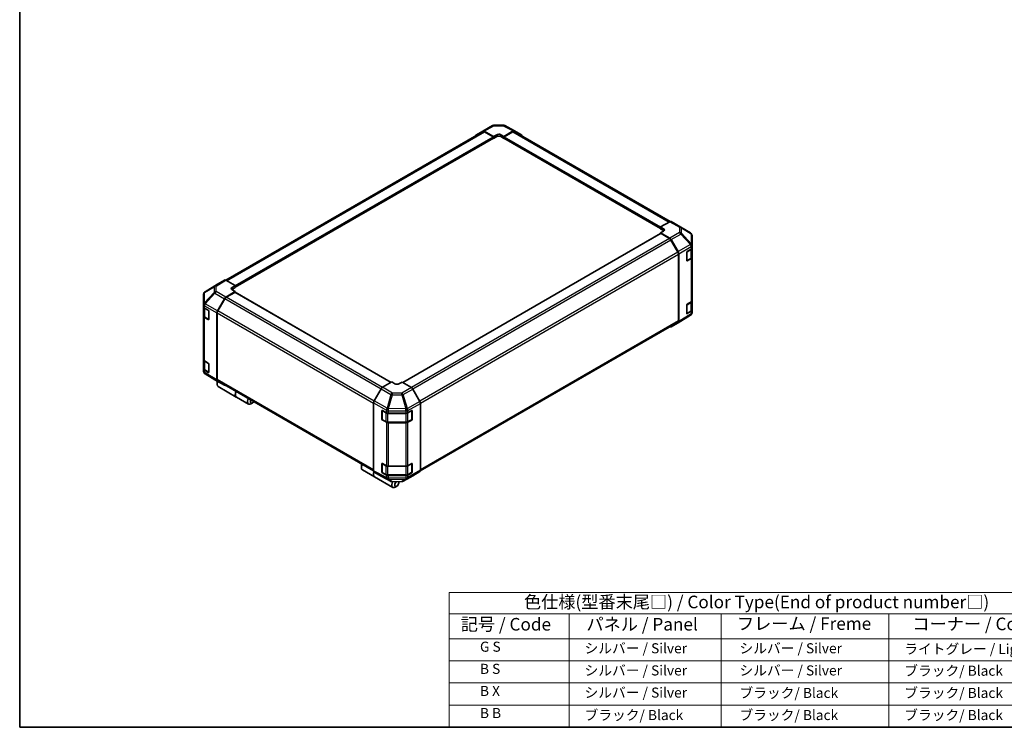
# Model space of a CAD drawing. Units: millimetres. Extents: x 0 to 7078, y -16 to 1124.
# Drawn here: x 0 to 782, y 0 to 562 of the extents above; entities that cross this region are included whole.
import ezdxf

# ---------------------------------------------------------------- set-up
doc = ezdxf.new("R2010")
doc.units = ezdxf.units.MM
doc.header["$LTSCALE"] = 4
for name, color, linetype, lineweight in [('Border (ISO)', 7, 'Continuous', 35), ('Symbol (ISO)', 7, 'Continuous', 18), ('Visible (ISO)', 7, 'Continuous', 35), ('Visible Narrow (ISO)', 7, 'Continuous', 25)]:
    doc.layers.add(name, color=color, linetype=linetype, lineweight=lineweight)
doc.styles.add('Note Text (TK)', font='txt')
doc.styles.add('Note Text (TK2)', font='txt')

# ---------------------------------------------------------------- blocks, each defined once
blk = doc.blocks.new('図面枠 tk図枠')
at = {"layer": 'Border (ISO)'}
for p, q in [((14.5, 289), (14.5, 8)), ((14.5, 8), (405.5, 8))]:
    blk.add_line(p, q, dxfattribs=at)
blk = doc.blocks.new('テーブル1')
at = {"layer": 'Symbol (ISO)'}
for p, q in [((99.8, 34.78), (224.5, 34.78)), ((99.8, 34.78), (99.8, 30.5)), ((224.5, 34.78), (224.5, 30.5)), ((99.8, 30.5), (224.5, 30.5)), ((99.8, 30.5), (99.8, 25.6)), ((123.62, 30.5), (123.62, 25.6)), ((153.77, 30.5), (153.77, 25.6)), ((187.1, 30.5), (187.1, 25.6)), ((224.5, 30.5), (224.5, 25.6)), ((99.8, 25.6), (224.5, 25.6)), ((99.8, 25.6), (99.8, 8)), ((123.62, 25.6), (123.62, 8)), ((153.77, 25.6), (153.77, 8)), ((187.1, 25.6), (187.1, 8)), ((224.5, 25.6), (224.5, 8)), ((99.8, 21.2), (224.5, 21.2)), ((99.8, 16.8), (224.5, 16.8)), ((99.8, 12.4), (224.5, 12.4)), ((99.8, 8), (224.5, 8))]:
    blk.add_line(p, q, dxfattribs=at)
at = {"layer": 'Symbol (ISO)', "color": 7, "attachment_point": 7}
for s, insert, char_height, style in [('色仕様(型番末尾□) / Color Type(End of product number□)', (114.62, 30.86), 2.5, 'Note Text (TK)'), ('記号 / Code', (102.07, 26.43), 2.5, 'Note Text (TK)'), ('パネル / Panel', (127.03, 26.43), 2.5, 'Note Text (TK)'), ('フレーム / Freme', (156.92, 26.56), 2.5, 'Note Text (TK)'), ('コーナー / Corner', (191.75, 26.5), 2.5, 'Note Text (TK)'), ('        G S', (101, 22.38), 2, 'Note Text (TK2)'), ('   シルバー / Silver', (124.82, 22.07), 2, 'Note Text (TK2)'), ('    シルバー / Silver', (154.97, 22.07), 2, 'Note Text (TK2)'), ('   ライトグレー / Light gray', (188.3, 21.93), 2, 'Note Text (TK2)'), ('        B S', (101, 17.98), 2, 'Note Text (TK2)'), ('   シルバー / Silver', (124.82, 17.67), 2, 'Note Text (TK2)'), ('    シルバー / Silver', (154.97, 17.67), 2, 'Note Text (TK2)'), ('   ブラック/ Black', (188.3, 17.61), 2, 'Note Text (TK2)'), ('        B X', (101, 13.6), 2, 'Note Text (TK2)'), ('   シルバー / Silver', (124.82, 13.27), 2, 'Note Text (TK2)'), ('    ブラック/ Black', (154.97, 13.21), 2, 'Note Text (TK2)'), ('   ブラック/ Black', (188.3, 13.21), 2, 'Note Text (TK2)'), ('        B B', (101, 9.2), 2, 'Note Text (TK2)'), ('   ブラック/ Black', (124.82, 8.81), 2, 'Note Text (TK2)'), ('    ブラック/ Black', (154.97, 8.81), 2, 'Note Text (TK2)'), ('   ブラック/ Black', (188.3, 8.81), 2, 'Note Text (TK2)')]:
    blk.add_mtext(s, dxfattribs=dict(at, insert=insert, char_height=char_height, style=style))

msp = doc.modelspace()

# ---------------------------------------------------------------- linework, layer by layer
at = {"layer": 'Visible (ISO)'}
for p, q in [((367.8715, 473.4779), (375.4216, 477.8369)), ((376.5414, 478.143), (384.0754, 478.2189)), ((385.181, 477.9465), (393.0218, 473.7302)), ((163.7093, 355.1108), (368.095, 473.113)), ((362.3245, 470.1626), (367.8615, 473.472)), ((368.9861, 473.3807), (376.4072, 469.2457)), ((376.0031, 469.0938), (369.2379, 472.9997)), ((376.4072, 469.2457), (378.8316, 470.6454)), ((376.4072, 467.7401), (376.4072, 469.2457)), ((382.0641, 470.678), (384.4884, 469.3271)), ((384.4884, 469.3271), (391.8992, 473.6057)), ((384.4884, 469.3271), (384.4884, 467.7401)), ((391.6577, 472.9997), (384.8925, 469.0938)), ((392.8006, 473.113), (516.5953, 401.64)), ((393.0419, 473.719), (398.5613, 470.5324)), ((171.1442, 349.5054), (376.2889, 467.9458)), ((376.1699, 467.8771), (376.4072, 467.7401)), ((378.8316, 469.1398), (376.4072, 467.7401)), ((376.4072, 468.2073), (376.4072, 468.394)), ((384.4884, 467.7401), (382.0641, 469.1398)), ((384.4884, 468.394), (384.4884, 468.2073)), ((384.4884, 467.7401), (384.7257, 467.8771)), ((384.6068, 467.9458), (508.9392, 396.1624)), ((516.3603, 401.529), (508.9392, 397.394)), ((517.4749, 401.6262), (525.025, 397.2671)), ((509.0576, 392.1382), (304.2367, 273.8848)), ((508.9392, 397.394), (511.3636, 395.9943)), ((508.9392, 395.8884), (508.9392, 397.394)), ((508.9392, 396.3556), (508.9392, 396.5423)), ((511.3636, 394.4887), (508.9392, 395.8884)), ((511.3636, 394.1606), (508.9392, 392.8097)), ((508.9392, 392.8097), (508.9392, 392.0698)), ((508.9392, 392.8097), (516.35, 388.5311)), ((516.1085, 388.2039), (509.3433, 392.1099)), ((525.0462, 397.2548), (532.8693, 392.6256)), ((522.7696, 377.4397), (517.2514, 386.9975)), ((517.4927, 387.3248), (523.0121, 377.765)), ((533.991, 382.7687), (533.991, 390.6585)), ((523.243, 322.8975), (523.243, 375.8467)), ((523.4854, 376.1722), (523.4854, 322.292)), ((529.8375, 370.7595), (529.8375, 377.2914)), ((530.2346, 377.9954), (533.3495, 379.8577)), ((533.6678, 373.3872), (533.6678, 380.0978)), ((533.991, 380.7744), (533.991, 382.7687)), ((533.991, 380.7744), (533.991, 373.3093)), ((529.9602, 370.584), (532.9273, 372.2971)), ((533.3495, 372.3926), (530.2346, 370.5303)), ((533.991, 338.7831), (533.991, 373.3093)), ((157.0515, 352.0119), (147.1947, 345.9167)), ((162.5907, 355.2103), (157.0713, 352.0237)), ((171.1442, 350.8185), (163.7334, 355.0971)), ((146.5028, 345.2526), (146.5215, 345.2794)), ((163.7231, 341.6372), (171.1442, 346.0713)), ((170.7401, 345.4529), (163.9749, 341.547)), ((168.7198, 349.3699), (171.1442, 350.8185)), ((171.1442, 349.2314), (168.7198, 347.8317)), ((171.1442, 346.0713), (168.7198, 347.471)), ((294.9542, 273.9311), (171.0259, 345.4812)), ((171.1442, 350.8185), (171.1442, 349.2314)), ((171.1442, 349.8853), (171.1442, 349.6987)), ((171.1442, 345.4129), (171.1442, 346.0713)), ((146.0924, 343.9458), (146.0924, 335.7757)), ((157.0615, 330.7269), (162.5985, 340.43)), ((162.832, 340.3405), (157.3138, 330.7827)), ((530.2346, 336.0041), (533.3495, 337.8664)), ((533.6678, 331.3959), (533.6678, 338.1066)), ((533.991, 338.7831), (533.991, 331.318)), ((146.0924, 335.7757), (146.0924, 335.7633)), ((146.0924, 335.7633), (146.0924, 333.9154)), ((146.0924, 326.4503), (146.0924, 333.9154)), ((146.4157, 333.2388), (146.4157, 326.7302)), ((146.7619, 332.9822), (149.729, 331.2692)), ((150.133, 330.5693), (150.133, 324.0374)), ((156.598, 329.1513), (156.598, 275.9991)), ((156.8404, 329.1898), (156.8404, 276.2405)), ((529.8375, 328.7682), (529.8375, 335.3002)), ((529.9602, 328.5928), (532.9273, 330.3058)), ((533.3495, 330.4013), (530.2346, 328.539)), ((533.991, 329.3237), (533.991, 331.318)), ((146.0924, 326.4503), (146.0924, 291.9241)), ((149.729, 323.8041), (146.7619, 325.5171)), ((147.1562, 325.6401), (150.1204, 323.9287)), ((318.1757, 203.7288), (522.7696, 321.8511)), ((523.0121, 321.2458), (517.4927, 318.0592)), ((532.8887, 327.3528), (523.0319, 321.2576)), ((533.5806, 328.0169), (533.5619, 327.9901)), ((146.0924, 284.459), (146.0924, 291.9241)), ((146.4157, 291.2476), (146.4157, 284.739)), ((146.7619, 290.991), (149.729, 289.2779)), ((146.0924, 284.459), (146.0924, 282.6111)), ((146.0924, 282.6111), (146.0924, 282.611)), ((149.729, 281.8128), (146.7619, 283.5259)), ((147.1562, 283.6489), (150.1204, 281.9375)), ((150.133, 288.5781), (150.133, 282.0461)), ((155.0372, 276.0147), (147.2141, 280.6439)), ((155.0584, 276.0024), (162.6085, 271.6433)), ((156.7596, 273.8345), (156.7596, 272.4348)), ((162.5985, 271.6492), (157.0615, 274.9586)), ((157.3138, 275.1942), (281.049, 203.7557)), ((295.595, 274.3011), (288.1842, 270.0224)), ((298.0194, 272.8525), (295.595, 274.3011)), ((303.6762, 274.2196), (301.2519, 272.8199)), ((311.0973, 269.7855), (303.6762, 274.2196)), ((157.5881, 270.6037), (171.9726, 262.2987)), ((287.0415, 268.8162), (281.5221, 259.2563)), ((317.759, 258.8752), (312.2219, 268.5783)), ((172.1343, 262.2054), (181.6701, 256.6999)), ((184.8823, 257.5979), (183.6701, 256.898)), ((281.0488, 257.6636), (281.0488, 203.7834)), ((287.6266, 244.7857), (287.6266, 251.3177)), ((287.8174, 251.5325), (287.8174, 244.6272)), ((288.0377, 251.555), (291.2634, 249.7566)), ((308.3863, 249.7728), (311.3534, 251.4858)), ((311.4538, 251.5292), (311.4538, 244.6272)), ((311.7574, 251.2525), (311.7574, 244.7206)), ((318.2224, 257.2996), (318.2224, 204.1474)), ((287.9888, 244.3303), (290.9559, 242.6173)), ((291.2634, 242.2915), (288.0377, 244.0899)), ((292.8511, 249.3863), (306.7701, 249.3863)), ((308.3153, 242.6173), (311.2824, 244.3303)), ((311.3534, 244.0207), (308.3863, 242.3077)), ((292.5012, 242.2428), (306.7701, 242.2428)), ((306.7701, 241.9211), (292.8511, 241.9211)), ((271.3513, 207.6749), (271.3513, 206.2752)), ((272.1798, 204.4441), (281.7156, 198.9386)), ((287.6266, 202.7945), (287.6266, 209.3264)), ((287.8174, 209.5412), (287.8174, 202.636)), ((288.0377, 209.5638), (291.2634, 207.7654)), ((292.8511, 207.395), (306.7701, 207.395)), ((308.3863, 207.7815), (311.3534, 209.4946)), ((311.4538, 209.5379), (311.4538, 202.636)), ((311.7574, 209.2613), (311.7574, 202.7293)), ((281.5221, 202.7371), (287.0415, 199.5505)), ((281.8772, 198.8453), (296.2618, 190.5404)), ((287.0616, 199.5393), (294.9025, 195.323)), ((287.9888, 202.3391), (290.9559, 200.626)), ((291.2634, 200.3003), (288.0377, 202.0987)), ((292.5012, 200.2516), (306.7701, 200.2516)), ((306.7701, 199.9299), (292.8511, 199.9299)), ((304.6619, 195.4326), (312.212, 199.7916)), ((308.3153, 200.626), (311.2824, 202.3391)), ((311.3534, 202.0295), (308.3863, 200.3164)), ((312.2219, 199.7975), (317.759, 203.1069)), ((296.008, 195.0506), (303.542, 195.1265)), ((299.474, 191.4383), (298.2618, 190.7385)), ((301.0902, 194.2377), (301.0902, 195.1018))]:
    msp.add_line(p, q, dxfattribs=at)
for centre, radius, start, end in [((376.5644, 475.8574), 2.2857, 90.5773894, 120), ((384.0985, 475.9333), 2.2857, 61.7316992, 90.5773894), ((523.8822, 395.2876), 2.2857, 59.3860662, 60), ((531.7053, 390.6585), 2.2857, 0, 59.3860662), ((529.7888, 370.8809), 0.3429, 288.1292541, 300), ((148.3781, 343.9458), 2.2857, 145.1287079, 180), ((148.3968, 343.9726), 2.2857, 121.7316992, 145.1287079), ((529.7888, 328.8897), 0.3429, 288.1292541, 300), ((531.7053, 329.3237), 2.2857, 325.1287079, 0), ((531.6866, 329.2969), 2.2857, 301.7316992, 325.1287079), ((148.3781, 282.611), 2.2857, 180, 239.3860662), ((156.2012, 277.9819), 2.2857, 239.3860662, 240), ((288.1603, 251.5325), 0.3429, 168.1292541, 180), ((288.1603, 244.6272), 0.3429, 180, 240), ((311.1109, 244.6272), 0.3429, 300, 0), ((288.1603, 209.5412), 0.3429, 168.1292541, 180), ((288.1603, 202.636), 0.3429, 180, 240), ((311.1109, 202.636), 0.3429, 300, 0), ((295.985, 197.3361), 2.2857, 241.7316992, 270.5773894), ((303.519, 197.4121), 2.2857, 270.5773894, 300)]:
    msp.add_arc(centre, radius, start, end, dxfattribs=at)
for centre, major_axis, ratio, start_param, end_param in [((363.4773, 468.189), (-1.1429, 1.9795), 0.57735027, 0.00872665, 0.54430201), ((369.0143, 471.4984), (-1.1429, 1.9795), 0.57735027, 5.51524044, 6.29191195), ((369.2379, 471.1335), (-1.1429, 1.9795), 0.57735027, 5.49778714, 6.28318531), ((380.4478, 469.7448), (2.2856, 0.034), 0.56718765, 0.77697088, 2.34776721), ((380.4478, 468.2067), (-2.2857, 0), 0.57735027, 3.92699082, 5.49778714), ((391.6577, 471.1335), (1.1429, 1.9795), 0.57735027, 0, 0.78539816), ((391.8987, 471.7389), (1.1432, 1.9801), 0.57717444, 0, 0.78524587), ((397.4181, 468.5523), (1.1432, 1.9801), 0.57717444, 5.51284541, 6.28318531), ((376.0031, 468.6273), (-0.2857, 0.4949), 0.57735027, 3.92699082, 5.49778714), ((376.0031, 468.4406), (0.2857, -0.4949), 0.57735027, 0, 0.78539816), ((384.8925, 468.6273), (-0.2857, -0.4949), 0.57735027, 3.92699082, 5.49778714), ((384.8925, 468.4406), (-0.2857, -0.4949), 0.57735027, 5.49778714, 6.28318531), ((516.3321, 399.6467), (1.1429, 1.9795), 0.57735027, 0, 0.76794487), ((509.3433, 391.6433), (-0.2857, 0.4949), 0.57735027, 5.49778714, 6.28318531), ((509.7473, 395.0937), (2.2856, -0.034), 0.56718765, 5.50621443, 7.07701075), ((509.7473, 393.5555), (-2.2857, 0), 0.57735027, 3.7612444, 3.92699082), ((516.1085, 386.3377), (-1.1429, 1.9795), 0.57735027, 4.71238898, 5.49778714), ((516.3495, 386.6648), (1.1429, -1.9795), 0.57752615, 1.57079633, 2.3560422), ((521.6267, 376.7799), (-1.1429, 1.9795), 0.57735027, 3.92699082, 4.71238898), ((521.8689, 377.1049), (1.1429, -1.9795), 0.57752615, 0.78555046, 1.57079633), ((530.2346, 377.5288), (-0.2784, -0.4991), 0.56718765, 3.91856353, 5.48935986), ((531.7053, 380.7744), (2.2857, 0), 0.57735027, 5.51524044, 6.28318531), ((530.2346, 370.9968), (-0.2784, -0.4991), 0.56718765, 5.48935986, 7.06015619), ((531.7053, 373.3093), (2.2857, 0), 0.57735027, 5.51524044, 6.28318531), ((158.2145, 350.0436), (-1.1432, 1.9801), 0.57717444, 0, 0.01744798), ((163.7339, 353.2302), (-1.1432, 1.9801), 0.57717444, 5.49793944, 6.28318531), ((170.3361, 348.4368), (-2.2856, -0.0352), 0.58733688, 5.4887505, 7.05954683), ((170.3361, 346.8986), (-2.2857, 0), 0.57735027, 5.49778714, 5.67589941), ((170.7401, 344.9863), (0.2857, 0.4949), 0.57735027, 0, 0.78539816), ((163.7513, 339.7875), (1.1429, 1.9795), 0.57735027, 0.80285146, 1.57952297), ((163.9749, 339.6807), (-1.1429, -1.9795), 0.57735027, 3.92699082, 4.71238898), ((531.7053, 338.7831), (2.2857, 0), 0.57735027, 5.51524044, 6.28318531), ((148.3781, 333.9154), (-2.2857, 0), 0.57735027, 0, 0.78539816), ((149.729, 330.8026), (-0.2857, 0.4949), 0.57735027, 3.92699082, 5.49778714), ((158.2143, 330.0844), (1.1429, 1.9795), 0.57735027, 1.57952297, 2.35619449), ((158.4567, 330.1229), (-1.1429, -1.9795), 0.57735027, 4.71238898, 5.49778714), ((530.2346, 335.5376), (-0.2784, -0.4991), 0.56718765, 3.91856353, 5.48935986), ((530.2346, 329.0056), (-0.2784, -0.4991), 0.56718765, 5.48935986, 7.06015619), ((531.7053, 331.318), (2.2857, 0), 0.57735027, 5.51524044, 6.28318531), ((148.3781, 326.4503), (-2.2857, 0), 0.57735027, 0, 0.78539816), ((149.729, 324.2707), (0.2857, -0.4949), 0.57735027, 5.49778714, 7.06858347), ((521.6267, 323.8306), (1.1429, -1.9795), 0.57735027, 0, 0.78539816), ((521.8689, 323.2259), (1.1432, -1.9801), 0.57717444, 0, 0.78524587), ((516.3495, 320.0393), (1.1432, -1.9801), 0.57717444, 5.51284541, 6.28318531), ((148.3781, 291.9241), (-2.2857, 0), 0.57735027, 0, 0.78539816), ((148.3781, 284.459), (-2.2857, 0), 0.57735027, 0, 0.78539816), ((149.729, 288.8114), (-0.2857, 0.4949), 0.57735027, 3.92699082, 5.49778714), ((149.729, 282.2794), (0.2857, -0.4949), 0.57735027, 5.49778714, 7.06858347), ((159.5881, 274.0678), (-2, -3.4641), 0.57735027, 4.86028478, 6.28318531), ((158.2143, 276.9322), (-1.1429, -1.9795), 0.57735027, 5.49778714, 6.27445866), ((158.3759, 274.7676), (-1.1429, -1.9795), 0.57735027, 4.9732113, 5.49778714), ((158.4567, 277.1737), (-1.1429, -1.9795), 0.57735027, 5.49778714, 6.28318531), ((163.7513, 273.6228), (-1.1429, -1.9795), 0.57735027, 6.27445866, 6.90497801), ((174.1343, 265.6695), (-2, -3.4641), 0.57735027, 4.75280609, 6.28318531), ((173.9726, 265.7628), (-2, -3.4641), 0.57735027, 4.75280609, 6.32360241), ((288.1847, 268.1562), (-1.1429, -1.9795), 0.57752615, 3.92714311, 4.71238898), ((299.6356, 273.7856), (-2.2856, 0.0352), 0.58733688, 0.7944348, 2.36523113), ((311.0691, 267.9358), (-1.1429, 1.9795), 0.57735027, 4.70366233, 5.48033385), ((183.6701, 260.164), (-2, -3.4641), 0.57735027, 4.75280609, 7.06858347), ((184.8823, 259.4642), (-1.1429, -1.9795), 0.57735027, 4.78315872, 7.7832119), ((282.6653, 258.5963), (-1.1429, -1.9795), 0.57752615, 4.71238898, 5.49763485), ((316.6062, 258.2327), (-1.1429, 1.9795), 0.57735027, 3.92699082, 4.70366233), ((288.0377, 251.0885), (0.2933, -0.4905), 0.58733688, 2.34715785, 3.91795418), ((311.3534, 251.0193), (0.2857, 0.4949), 0.57735027, 5.49778714, 7.06858347), ((288.0377, 244.5565), (0.2933, -0.4905), 0.58733688, 3.91795418, 5.4887505), ((292.8511, 250.7059), (2.2857, 0), 0.57735027, 3.94444411, 4.71238898), ((306.7701, 250.7059), (2.2857, 0), 0.57735027, 4.71238898, 5.49778714), ((311.3534, 244.4873), (0.2857, 0.4949), 0.57735027, 3.92699082, 5.49778714), ((292.8511, 243.2408), (-2.2857, 0), 0.57735027, 0.80285146, 1.57079633), ((306.7701, 243.2408), (-2.2857, 0), 0.57735027, 1.57079633, 2.35619449), ((274.1798, 207.9082), (-2, -3.4641), 0.57735027, 4.75280609, 6.28318531), ((272.9676, 208.6081), (1.1429, 1.9795), 0.57735027, 1.64156606, 2.35619449), ((282.6653, 204.7172), (-1.1432, -1.9801), 0.57717444, 5.49793944, 6.28318531), ((288.0377, 209.0972), (0.2933, -0.4905), 0.58733688, 2.34715785, 3.91795418), ((292.8511, 208.7147), (2.2857, 0), 0.57735027, 3.94444411, 4.71238898), ((306.7701, 208.7147), (2.2857, 0), 0.57735027, 4.71238898, 5.49778714), ((311.3534, 209.028), (0.2857, 0.4949), 0.57735027, 5.49778714, 7.06858347), ((316.6062, 205.0805), (1.1429, -1.9795), 0.57735027, 0.00872665, 0.78539816), ((283.7156, 202.4027), (-2, -3.4641), 0.57735027, 4.90896173, 6.32360241), ((283.8772, 202.3094), (-2, -3.4641), 0.57735027, 4.91555654, 6.28318531), ((288.1847, 201.5306), (-1.1432, -1.9801), 0.57717444, 0, 0.01744798), ((288.0377, 202.5652), (0.2933, -0.4905), 0.58733688, 3.91795418, 5.4887505), ((292.8511, 201.2496), (-2.2857, 0), 0.57735027, 0.80285146, 1.57079633), ((306.7701, 201.2496), (-2.2857, 0), 0.57735027, 1.57079633, 2.35619449), ((311.3534, 202.496), (0.2857, 0.4949), 0.57735027, 3.92699082, 5.49778714), ((311.0691, 201.7711), (1.1429, -1.9795), 0.57735027, 0, 0.00872665), ((298.2618, 194.0045), (-2, -3.4641), 0.57735027, 4.74302764, 7.06858347), ((299.474, 193.3046), (-1.1429, -1.9795), 0.57735027, 4.01276287, 9.21112159)]:
    msp.add_ellipse(centre, major_axis=major_axis, ratio=ratio, start_param=start_param, end_param=end_param, dxfattribs=at)
for points, knots in [([(532.9273, 372.2971), (533.0127, 372.3464), (533.093, 372.4005), (533.2413, 372.5184), (533.3094, 372.5822), (533.431, 372.7199), (533.4844, 372.7938), (533.5728, 372.951), (533.6079, 373.0344), (533.6554, 373.2076), (533.6678, 373.2973), (533.6678, 373.3872)], [0, 0, 0, 0, 0.157079633, 0.157079633, 0.314159265, 0.314159265, 0.471238898, 0.471238898, 0.628318531, 0.628318531, 0.785398163, 0.785398163, 0.785398163, 0.785398163]), ([(532.9273, 330.3058), (533.0127, 330.3551), (533.093, 330.4092), (533.2413, 330.5271), (533.3094, 330.591), (533.431, 330.7286), (533.4844, 330.8025), (533.5728, 330.9597), (533.6079, 331.0431), (533.6554, 331.2163), (533.6678, 331.3061), (533.6678, 331.3959)], [0, 0, 0, 0, 0.157079633, 0.157079633, 0.314159265, 0.314159265, 0.471238898, 0.471238898, 0.628318531, 0.628318531, 0.785398163, 0.785398163, 0.785398163, 0.785398163]), ([(146.4157, 326.7302), (146.4157, 326.6404), (146.4281, 326.5506), (146.4756, 326.3774), (146.5106, 326.294), (146.5991, 326.1368), (146.6525, 326.0629), (146.774, 325.9253), (146.8421, 325.8614), (146.9905, 325.7435), (147.0708, 325.6894), (147.1562, 325.6401)], [0.785398163, 0.785398163, 0.785398163, 0.785398163, 0.942477796, 0.942477796, 1.099557429, 1.099557429, 1.256637061, 1.256637061, 1.413716694, 1.413716694, 1.570796327, 1.570796327, 1.570796327, 1.570796327]), ([(146.4157, 284.739), (146.4157, 284.6491), (146.4281, 284.5594), (146.4756, 284.3862), (146.5106, 284.3028), (146.5991, 284.1456), (146.6525, 284.0717), (146.774, 283.934), (146.8421, 283.8702), (146.9905, 283.7523), (147.0708, 283.6982), (147.1562, 283.6489)], [0.785398163, 0.785398163, 0.785398163, 0.785398163, 0.942477796, 0.942477796, 1.099557429, 1.099557429, 1.256637061, 1.256637061, 1.413716694, 1.413716694, 1.570796327, 1.570796327, 1.570796327, 1.570796327]), ([(290.9559, 242.6173), (291.0413, 242.568), (291.1318, 242.5235), (291.3213, 242.444), (291.4202, 242.4091), (291.6245, 242.3489), (291.7299, 242.3238), (291.9452, 242.2834), (292.055, 242.2682), (292.277, 242.2479), (292.3891, 242.2428), (292.5012, 242.2428)], [0, 0, 0, 0, 0.157079633, 0.157079633, 0.314159265, 0.314159265, 0.471238898, 0.471238898, 0.628318531, 0.628318531, 0.785398163, 0.785398163, 0.785398163, 0.785398163]), ([(306.7701, 242.2428), (306.8821, 242.2428), (306.9942, 242.2479), (307.2162, 242.2682), (307.326, 242.2834), (307.5413, 242.3238), (307.6467, 242.3489), (307.851, 242.4091), (307.9499, 242.444), (308.1394, 242.5235), (308.2299, 242.568), (308.3153, 242.6173)], [0.785398163, 0.785398163, 0.785398163, 0.785398163, 0.942477796, 0.942477796, 1.099557429, 1.099557429, 1.256637061, 1.256637061, 1.413716694, 1.413716694, 1.570796327, 1.570796327, 1.570796327, 1.570796327]), ([(290.9559, 200.626), (291.0413, 200.5767), (291.1318, 200.5322), (291.3213, 200.4527), (291.4202, 200.4178), (291.6245, 200.3577), (291.7299, 200.3325), (291.9452, 200.2921), (292.055, 200.2769), (292.277, 200.2566), (292.3891, 200.2516), (292.5012, 200.2516)], [0, 0, 0, 0, 0.157079633, 0.157079633, 0.314159265, 0.314159265, 0.471238898, 0.471238898, 0.628318531, 0.628318531, 0.785398163, 0.785398163, 0.785398163, 0.785398163]), ([(306.7701, 200.2516), (306.8821, 200.2516), (306.9942, 200.2566), (307.2162, 200.2769), (307.326, 200.2921), (307.5413, 200.3325), (307.6467, 200.3577), (307.851, 200.4178), (307.9499, 200.4527), (308.1394, 200.5322), (308.2299, 200.5767), (308.3153, 200.626)], [0.785398163, 0.785398163, 0.785398163, 0.785398163, 0.942477796, 0.942477796, 1.099557429, 1.099557429, 1.256637061, 1.256637061, 1.413716694, 1.413716694, 1.570796327, 1.570796327, 1.570796327, 1.570796327])]:
    msp.add_open_spline(points, degree=3, knots=knots, dxfattribs=at)
at = {"layer": 'Visible Narrow (ISO)'}
for p, q in [((368.9861, 473.3807), (376.5362, 477.7397)), ((376.5362, 477.7397), (384.0702, 477.8156)), ((384.0702, 477.8156), (391.8992, 473.6057)), ((164.379, 354.7244), (369.2379, 472.9997)), ((378.8316, 469.1398), (378.8316, 470.6454)), ((382.0641, 469.1398), (382.0641, 470.678)), ((391.6577, 472.9997), (515.8964, 401.2705)), ((171.1442, 350.8185), (376.0031, 469.0938)), ((171.1442, 349.8853), (376.4072, 468.394)), ((171.1442, 349.6987), (376.4072, 468.2073)), ((384.4884, 468.394), (508.9392, 396.5423)), ((384.4884, 468.2073), (508.9392, 396.3556)), ((384.8925, 469.0938), (509.011, 397.434)), ((516.3603, 401.529), (523.9104, 397.1699)), ((509.3433, 392.1099), (304.4012, 273.7865)), ((511.3636, 394.4887), (511.3636, 395.9943)), ((523.9104, 392.8961), (516.35, 388.5311)), ((517.4927, 387.3248), (525.0646, 391.6964)), ((523.9104, 397.1699), (523.9104, 392.8961)), ((525.0646, 391.6964), (532.869, 383.4558)), ((525.5084, 396.6105), (533.3315, 391.9813)), ((525.5084, 392.3366), (525.5084, 396.6105)), ((533.3128, 384.096), (525.5084, 392.3366)), ((533.3315, 391.9813), (533.3315, 384.0915)), ((516.1085, 388.2039), (311.0503, 269.8135)), ((517.2514, 386.9975), (312.2023, 268.6123)), ((532.869, 383.4558), (523.0121, 377.765)), ((533.3315, 384.0915), (533.3128, 384.096)), ((522.7696, 377.4397), (317.6725, 259.0268)), ((318.2156, 257.4741), (523.243, 375.8467)), ((523.4854, 376.1722), (533.3308, 381.8565)), ((530.0312, 377.6462), (532.9983, 379.3593)), ((530.0312, 370.741), (530.0312, 377.6462)), ((532.9983, 379.3593), (532.9983, 372.454)), ((533.3308, 381.8565), (533.3495, 381.852)), ((533.3495, 381.852), (533.3495, 379.8577)), ((532.9983, 372.454), (530.0312, 370.741)), ((530.2346, 370.5303), (530.0508, 370.6363)), ((533.3495, 372.3926), (533.3495, 337.8664)), ((147.2144, 345.9285), (157.0713, 352.0237)), ((162.5907, 355.2103), (155.0188, 350.5281)), ((156.173, 350.4219), (163.7334, 355.0971)), ((154.5751, 345.4465), (146.752, 337.0756)), ((146.752, 345.2457), (146.7706, 345.2725)), ((146.752, 337.0756), (146.752, 345.2457)), ((146.7706, 345.2725), (154.5751, 349.8722)), ((155.0188, 350.5281), (147.2144, 345.9285)), ((147.2254, 336.4182), (155.0485, 344.7891)), ((154.5751, 349.8722), (154.5751, 345.4465)), ((155.0485, 344.7891), (162.5985, 340.43)), ((156.173, 345.9962), (156.173, 350.4219)), ((163.7231, 341.6372), (156.173, 345.9962)), ((168.7198, 347.8317), (168.7198, 349.3699)), ((294.7869, 273.8345), (170.7401, 345.4529)), ((147.2254, 336.4058), (147.2254, 336.4182)), ((157.0615, 330.7269), (147.2254, 336.4058)), ((286.9601, 268.6752), (162.832, 340.3405)), ((288.0291, 269.9243), (163.9749, 341.547)), ((530.0312, 335.655), (532.9983, 337.368)), ((532.9983, 337.368), (532.9983, 330.4628)), ((146.7619, 334.8302), (156.598, 329.1513)), ((146.7619, 332.9822), (146.7619, 334.8302)), ((147.0851, 332.7023), (149.9714, 331.0359)), ((147.0851, 325.7971), (147.0851, 332.7023)), ((150.0522, 330.8959), (150.0522, 324.084)), ((156.8404, 329.1898), (281.0488, 257.478)), ((281.4447, 259.1158), (157.3138, 330.7827)), ((530.0312, 328.7497), (530.0312, 335.655)), ((532.9983, 330.4628), (530.0312, 328.7497)), ((530.2346, 328.539), (530.0508, 328.6451)), ((533.3495, 330.4013), (533.3495, 328.407)), ((146.7619, 290.991), (146.7619, 325.5171)), ((150.0522, 324.084), (147.0851, 325.7971)), ((150.0326, 323.9794), (149.729, 323.8041)), ((523.243, 322.8975), (318.2224, 204.5288)), ((533.3308, 328.3802), (523.4854, 322.292)), ((533.3495, 328.407), (533.3308, 328.3802)), ((147.0851, 290.7111), (149.9714, 289.0447)), ((147.0851, 283.8058), (147.0851, 290.7111)), ((146.7619, 281.678), (146.7619, 283.5259)), ((156.598, 275.9991), (146.7619, 281.678)), ((150.0522, 282.0928), (147.0851, 283.8058)), ((150.0326, 281.9881), (149.729, 281.8128)), ((150.0522, 288.9047), (150.0522, 282.0928)), ((147.2254, 280.6374), (147.2254, 280.6375)), ((147.2254, 280.6375), (157.0615, 274.9586)), ((155.0485, 276.0082), (147.2254, 280.6374)), ((162.5985, 271.6492), (155.0485, 276.0082)), ((281.0488, 204.5288), (156.8404, 276.2405)), ((287.0415, 268.8162), (294.8823, 264.2893)), ((296.0132, 265.5024), (288.1842, 270.0224)), ((311.0973, 269.7855), (303.5472, 265.4264)), ((304.6718, 264.2193), (312.2219, 268.5783)), ((291.7292, 253.3633), (281.5221, 259.2563)), ((294.8823, 264.2893), (291.7292, 253.3633)), ((292.8516, 253.0992), (296.0048, 264.0252)), ((296.0048, 264.0252), (303.5388, 263.9492)), ((303.5472, 265.4264), (296.0132, 265.5024)), ((303.5388, 263.9492), (306.7793, 252.9326)), ((307.9122, 253.2026), (304.6718, 264.2193)), ((317.759, 258.8752), (307.9228, 253.1964)), ((281.0488, 257.6636), (291.244, 251.7774)), ((287.6266, 251.3177), (287.8174, 251.4278)), ((287.9178, 251.3925), (290.8849, 249.6795)), ((287.9178, 244.4873), (287.9178, 251.3925)), ((291.244, 251.7774), (291.2634, 251.7509)), ((291.2634, 251.7509), (291.2634, 249.7566)), ((292.8511, 249.3863), (292.8511, 251.3806)), ((292.8511, 251.3806), (306.7594, 251.2404)), ((292.871, 253.0727), (292.8516, 253.0992)), ((306.7793, 252.9326), (292.871, 253.0727)), ((306.7594, 251.2404), (306.7701, 251.2342)), ((306.7701, 251.2342), (306.7701, 249.3863)), ((307.9228, 253.1964), (307.9122, 253.2026)), ((308.3863, 251.6207), (318.2224, 257.2996)), ((308.3863, 249.7728), (308.3863, 251.6207)), ((308.3863, 249.6795), (311.3534, 251.3925)), ((311.3534, 251.3925), (311.3534, 244.4873)), ((311.4538, 251.4278), (311.7574, 251.2525)), ((287.8174, 244.8959), (287.6266, 244.7857)), ((290.8849, 242.7742), (287.9178, 244.4873)), ((288.0377, 244.0899), (288.2215, 244.196)), ((290.8849, 249.6795), (290.8849, 242.7742)), ((292.5012, 249.2929), (292.5012, 249.4018)), ((292.5012, 249.2929), (306.7701, 249.2929)), ((292.5012, 242.3877), (292.5012, 249.2929)), ((306.7701, 249.2929), (306.7701, 249.3863)), ((306.7701, 249.2929), (306.7701, 242.3877)), ((308.3863, 242.7742), (308.3863, 249.6795)), ((311.3534, 244.4873), (308.3863, 242.7742)), ((311.0497, 244.196), (311.3534, 244.0207)), ((311.7574, 244.7206), (311.4538, 244.8959)), ((291.2634, 242.2915), (291.2634, 207.7654)), ((292.5012, 242.2428), (292.5012, 242.3877)), ((306.7701, 242.3877), (292.5012, 242.3877)), ((292.8511, 207.395), (292.8511, 241.9211)), ((306.7701, 242.2428), (306.7701, 242.3877)), ((306.7701, 241.9211), (306.7701, 207.395)), ((308.3863, 207.7815), (308.3863, 242.3077)), ((291.244, 198.3011), (281.0488, 203.7834)), ((287.6266, 209.3264), (287.8174, 209.4366)), ((287.9178, 209.4013), (290.8849, 207.6882)), ((287.9178, 202.496), (287.9178, 209.4013)), ((290.8849, 207.6882), (290.8849, 200.783)), ((292.5012, 207.3017), (292.5012, 207.4106)), ((292.5012, 207.3017), (306.7701, 207.3017)), ((292.5012, 200.3965), (292.5012, 207.3017)), ((306.7701, 207.3017), (306.7701, 207.395)), ((306.7701, 207.3017), (306.7701, 200.3965)), ((308.3863, 207.6882), (311.3534, 209.4013)), ((308.3863, 200.783), (308.3863, 207.6882)), ((318.2224, 204.1474), (308.3863, 198.4685)), ((311.3534, 209.4013), (311.3534, 202.496)), ((311.4538, 209.4366), (311.7574, 209.2613)), ((281.5221, 202.7371), (291.7292, 197.2485)), ((294.8823, 195.3342), (287.0415, 199.5505)), ((287.8174, 202.9046), (287.6266, 202.7945)), ((290.8849, 200.783), (287.9178, 202.496)), ((288.0377, 202.0987), (288.2215, 202.2048)), ((291.2634, 198.306), (291.244, 198.3011)), ((291.2634, 200.3003), (291.2634, 198.306)), ((291.7292, 197.2485), (294.8823, 195.3342)), ((292.5012, 200.2516), (292.5012, 200.3965)), ((306.7701, 200.3965), (292.5012, 200.3965)), ((292.8511, 197.9356), (292.8511, 199.9299)), ((306.7594, 198.0758), (292.8511, 197.9356)), ((292.8516, 197.0001), (292.871, 197.005)), ((296.0048, 195.0859), (292.8516, 197.0001)), ((292.871, 197.005), (306.7793, 197.1451)), ((306.7793, 197.1451), (303.5388, 195.1618)), ((312.2219, 199.7975), (304.6718, 195.4384)), ((304.6718, 195.4384), (307.9122, 197.4218)), ((306.7701, 198.082), (306.7594, 198.0758)), ((306.7701, 200.2516), (306.7701, 200.3965)), ((306.7701, 199.9299), (306.7701, 198.082)), ((307.9122, 197.4218), (307.9228, 197.428)), ((307.9228, 197.428), (317.759, 203.1069)), ((311.3534, 202.496), (308.3863, 200.783)), ((308.3863, 198.4685), (308.3863, 200.3164)), ((311.0497, 202.2048), (311.3534, 202.0295)), ((311.7574, 202.7293), (311.4538, 202.9046)), ((303.5388, 195.1618), (296.0048, 195.0859))]:
    msp.add_line(p, q, dxfattribs=at)
for centre, major_axis, ratio, start_param, end_param in [((376.5644, 475.8574), (-1.1429, 1.9795), 0.57735027, 5.51524044, 6.28318531), ((376.5644, 475.8574), (-0.023, 2.2856), 0.00712546, 0, 0.60310278), ((384.0985, 475.9333), (-0.023, 2.2856), 0.00712546, 0, 0.60310278), ((384.0985, 475.9333), (1.0825, 2.0131), 0.57717444, 0, 0.76779789), ((523.8822, 395.2876), (1.1429, 1.9795), 0.57735027, 0, 0.76794487), ((523.8822, 395.2876), (2.2857, 0), 0.82355985, 0.77922765, 1.5584553), ((523.8822, 391.0138), (-2.2857, 0), 0.82355985, 3.9208203, 4.70004795), ((523.8822, 391.0138), (1.1429, -1.9795), 0.59732368, 1.57079633, 2.3560422), ((523.8822, 395.2876), (1.164, 1.9671), 0.62311586, 5.74841204, 6.28318531), ((523.8822, 391.0138), (-1.6596, -1.5717), 0.17060601, 2.19070233, 2.72511687), ((531.7053, 390.6585), (1.164, 1.9671), 0.62311586, 5.74841204, 6.28318531), ((531.7053, 390.6585), (2.2857, 0), 0.82355985, 0, 0.77922765), ((531.6866, 382.7732), (1.6596, 1.5717), 0.17060601, 5.33229498, 5.86670952), ((531.6866, 382.7732), (1.1429, -1.9795), 0.59732368, 0.78555046, 1.57079633), ((531.6866, 382.7732), (-0.5319, -2.223), 0.81333812, 1.34625493, 2.38679513), ((531.7053, 382.7687), (-0.5319, -2.223), 0.81333812, 1.34625493, 2.38679513), ((531.7053, 382.7687), (2.2857, 0), 0.82355985, 0, 0.77922765), ((529.7888, 377.7862), (0.3429, 0), 0.57735027, 5.07007722, 5.49778714), ((529.7888, 377.7862), (-0.1714, 0.2969), 0.57735027, 3.92699082, 4.36236255), ((532.7558, 379.4992), (0.1714, -0.2969), 0.57735027, 0.78539816, 1.58846474), ((531.382, 380.2924), (2.2857, 0), 0.57735027, 5.49778714, 6.11087884), ((531.7053, 382.7687), (2.2857, 0), 0.57735027, 5.51524044, 6.28318531), ((529.7888, 370.8809), (-0.3429, 0), 0.57735027, 1.729717, 2.35619449), ((529.7888, 370.8809), (0.1714, -0.2969), 0.57735027, 0, 0.78539816), ((532.7558, 372.594), (0.1714, -0.2969), 0.57735027, 0, 0.78539816), ((531.382, 373.3872), (2.2857, 0), 0.57735027, 5.49778714, 6.28318531), ((148.3781, 343.9458), (-2.2857, 0), 0.80930894, 5.50395766, 6.28318531), ((148.3781, 343.9458), (-1.8753, 1.3068), 0.14347132, 5.85294759, 6.28318531), ((148.3968, 343.9726), (-1.8753, 1.3068), 0.14347132, 5.85294759, 6.28318531), ((148.3968, 343.9726), (-1.1606, 1.9692), 0.61763335, 0.01811704, 0.55253158), ((148.3968, 343.9726), (-1.2022, 1.944), 0.57717444, 6.26573733, 6.28318531), ((156.2012, 348.5722), (-1.1606, 1.9692), 0.61763335, 0.01811704, 0.55253158), ((156.2012, 348.5722), (2.2857, 0), 0.80930894, 1.58313735, 2.362365), ((156.2012, 344.1465), (-2.2857, 0), 0.80930894, 4.72473001, 5.50395766), ((156.2012, 344.1465), (-1.67, 1.5607), 0.16781559, 0.43202418, 0.97590756), ((156.2012, 348.5722), (-1.2022, 1.944), 0.57717444, 5.48049146, 6.26573733), ((156.2012, 344.1465), (1.1429, 1.9795), 0.57735027, 0.80285146, 1.57952297), ((148.3781, 335.7757), (-2.2857, 0), 0.80930894, 5.50395766, 6.28318531), ((148.3781, 335.7757), (-2.2857, 0), 0.3255424, 5.24101135, 6.28318531), ((148.3781, 335.7633), (-2.2857, 0), 0.3255424, 5.24101135, 6.28318531), ((148.3781, 335.7757), (1.67, -1.5607), 0.16781559, 3.57361684, 4.11750022), ((148.3781, 335.7633), (1.1429, 1.9795), 0.57735027, 1.57952297, 2.35619449), ((532.7558, 337.508), (0.1714, -0.2969), 0.57735027, 0.78539816, 1.58846474), ((531.382, 338.3011), (2.2857, 0), 0.57735027, 5.49778714, 6.11087884), ((148.3781, 335.7633), (-2.2857, 0), 0.57735027, 0, 0.78539816), ((148.7014, 333.6354), (2.2857, 0), 0.57735027, 3.60177197, 3.92699082), ((147.3276, 332.8423), (-0.1714, -0.2969), 0.57735027, 5.20327166, 5.49778714), ((529.7888, 328.8897), (-0.3429, 0), 0.57735027, 1.729717, 2.35619449), ((529.7888, 335.7949), (0.3429, 0), 0.57735027, 5.07007722, 5.49778714), ((529.7888, 328.8897), (0.1714, -0.2969), 0.57735027, 0, 0.78539816), ((529.7888, 335.7949), (-0.1714, 0.2969), 0.57735027, 3.92699082, 4.36236255), ((532.7558, 330.6027), (0.1714, -0.2969), 0.57735027, 0, 0.78539816), ((531.382, 331.3959), (2.2857, 0), 0.57735027, 5.49778714, 6.28318531), ((531.7053, 329.3237), (2.2857, 0), 0.57735027, 5.51524044, 6.28318531), ((148.7014, 326.7302), (-2.2857, 0), 0.57735027, 0, 0.78539816), ((147.3276, 325.937), (-0.1714, -0.2969), 0.57735027, 5.49778714, 6.28318531), ((150.2947, 324.224), (-0.1714, -0.2969), 0.57735027, 5.49778714, 6.26635415), ((150.2947, 324.224), (-0.3429, 0), 0.57735027, 0.78539816, 1.07991365), ((531.6866, 329.2969), (1.2022, -1.944), 0.57717444, 0, 0.76779789), ((531.6866, 329.2969), (1.8753, -1.3068), 0.14347132, 0, 0.61030248), ((531.7053, 329.3237), (1.8753, -1.3068), 0.14347132, 0, 0.61030248), ((148.7014, 291.6442), (2.2857, 0), 0.57735027, 3.60177197, 3.92699082), ((147.3276, 290.851), (-0.1714, -0.2969), 0.57735027, 5.20327166, 5.49778714), ((148.3781, 282.6111), (-2.2857, 0), 0.57735027, 0, 0.78539816), ((148.3781, 282.6111), (-2.2857, 0), 0.99996596, 0, 1.04217396), ((148.3781, 282.611), (-2.2857, 0), 0.99996596, 0, 1.04217396), ((148.7014, 284.739), (-2.2857, 0), 0.57735027, 0, 0.78539816), ((148.3781, 282.6111), (-1.1429, -1.9795), 0.57735027, 5.49778714, 6.27445866), ((147.3276, 283.9458), (-0.1714, -0.2969), 0.57735027, 5.49778714, 6.28318531), ((150.2947, 282.2327), (-0.1714, -0.2969), 0.57735027, 5.49778714, 6.26635415), ((150.2947, 282.2327), (-0.3429, 0), 0.57735027, 0.78539816, 1.07991365), ((148.3781, 282.611), (-1.164, -1.9671), 0.62311586, 0, 0.00911011), ((156.2012, 277.9819), (-1.164, -1.9671), 0.62311586, 0, 0.00911011), ((156.2012, 277.9819), (-1.1429, -1.9795), 0.57735027, 6.27445866, 6.28318531), ((295.985, 263.6527), (-1.1429, -1.9795), 0.55702521, 3.92714311, 4.71238898), ((295.985, 263.6527), (-2.1961, 0.6338), 0.15909607, 4.74925364, 5.28366818), ((295.985, 263.6527), (0.023, 2.2856), 0.00712546, 4.87617282, 5.65540047), ((303.519, 263.5767), (-0.023, -2.2856), 0.00712546, 1.73458017, 2.51380782), ((303.519, 263.5767), (-2.1928, -0.645), 0.15413031, 4.11416977, 4.65805315), ((303.519, 263.5767), (-1.1429, 1.9795), 0.57735027, 4.70366233, 5.48033385), ((288.1603, 251.5325), (-0.3429, 0), 0.57735027, 0, 0.78539816), ((288.1603, 251.5325), (0.1714, 0.2969), 0.57735027, 1.71463568, 2.35619449), ((292.8318, 252.7267), (-1.1429, -1.9795), 0.55702521, 4.71238898, 5.49763485), ((292.8318, 252.7267), (-1.8443, -1.3502), 0.12705667, 4.60893633, 5.64947653), ((292.8511, 252.7002), (-1.8443, -1.3502), 0.12705667, 4.60893633, 5.64947653), ((292.8511, 252.7002), (-2.2857, 0), 0.57735027, 0.80285146, 1.57079633), ((292.8318, 252.7267), (2.1961, -0.6338), 0.15909607, 1.60766099, 2.14207553), ((292.8511, 252.7002), (0.023, 2.2856), 0.00712546, 4.09694517, 4.87617282), ((306.7594, 252.5601), (-1.1578, -1.9708), 0.33721178, 1.04974251, 2.09191648), ((306.7594, 252.5601), (-0.023, -2.2856), 0.00712546, 0.95535252, 1.73458017), ((306.7701, 252.5538), (-1.1578, -1.9708), 0.33721178, 1.04974251, 2.09191648), ((306.7701, 252.5538), (-2.2857, 0), 0.57735027, 1.57079633, 2.35619449), ((306.7594, 252.5601), (2.1928, 0.645), 0.15413031, 0.97257712, 1.5164605), ((306.7701, 252.5538), (-1.1429, 1.9795), 0.57735027, 3.92699082, 4.70366233), ((311.1109, 251.5325), (0.1714, -0.2969), 0.57735027, 0.78539816, 1.07991365), ((311.1109, 251.5325), (0.3429, 0), 0.57735027, 5.49778714, 6.26635415), ((288.1603, 244.6272), (-0.3429, 0), 0.57735027, 0, 0.78539816), ((288.1603, 244.6272), (-0.1714, -0.2969), 0.57735027, 5.49778714, 6.28318531), ((291.1274, 249.8194), (-0.1714, -0.2969), 0.57735027, 4.68785322, 5.49778714), ((292.5012, 250.6126), (2.2857, 0), 0.57735027, 3.92699082, 4.71238898), ((291.1274, 242.9142), (-0.1714, -0.2969), 0.57735027, 5.49778714, 6.28318531), ((292.5012, 243.7074), (-2.2857, 0), 0.57735027, 0.78539816, 1.57079633), ((306.7701, 250.6126), (2.2857, 0), 0.57735027, 4.71238898, 5.49778714), ((306.7701, 243.7074), (-2.2857, 0), 0.57735027, 1.57079633, 2.35619449), ((308.1439, 242.9142), (0.1714, -0.2969), 0.57735027, 0, 0.78539816), ((308.1439, 249.8194), (0.1714, -0.2969), 0.57735027, 0.78539816, 1.08002458), ((311.1109, 244.6272), (0.1714, -0.2969), 0.57735027, 0, 0.78539816), ((311.1109, 244.6272), (0.3429, 0), 0.57735027, 5.49778714, 6.28318531), ((288.1603, 209.5412), (-0.3429, 0), 0.57735027, 0, 0.78539816), ((288.1603, 209.5412), (0.1714, 0.2969), 0.57735027, 1.71463568, 2.35619449), ((291.1274, 207.8282), (-0.1714, -0.2969), 0.57735027, 4.68785322, 5.49778714), ((292.5012, 208.6213), (2.2857, 0), 0.57735027, 3.92699082, 4.71238898), ((306.7701, 208.6213), (2.2857, 0), 0.57735027, 4.71238898, 5.49778714), ((308.1439, 207.8282), (0.1714, -0.2969), 0.57735027, 0.78539816, 1.08002458), ((311.1109, 209.5412), (0.1714, -0.2969), 0.57735027, 0.78539816, 1.07991365), ((311.1109, 209.5412), (0.3429, 0), 0.57735027, 5.49778714, 6.26635415), ((288.1603, 202.636), (-0.3429, 0), 0.57735027, 0, 0.78539816), ((288.1603, 202.636), (-0.1714, -0.2969), 0.57735027, 5.49778714, 6.28318531), ((291.1274, 200.923), (-0.1714, -0.2969), 0.57735027, 5.49778714, 6.28318531), ((292.5012, 201.7161), (-2.2857, 0), 0.57735027, 0.78539816, 1.57079633), ((292.8318, 199.2504), (0.5562, -2.217), 0.79692347, 4.94836985, 5.98891005), ((292.8318, 199.2504), (-1.0825, -2.0131), 0.57717444, 5.48049146, 6.26573733), ((292.8511, 199.2552), (2.2857, 0), 0.57735027, 3.94444411, 4.71238898), ((292.8511, 199.2552), (0.5562, -2.217), 0.79692347, 4.94836985, 5.98891005), ((292.8318, 199.2504), (-1.1861, -1.9539), 0.94733543, 0.04450484, 0.57891938), ((292.8511, 199.2552), (0.023, -2.2856), 0.00712546, 5.32783279, 6.10706043), ((306.7594, 199.3954), (1.1578, -1.9708), 0.33721178, 5.23344279, 6.27561675), ((306.7594, 199.3954), (0.023, -2.2856), 0.00712546, 5.32783279, 6.10706043), ((306.7701, 201.7161), (-2.2857, 0), 0.57735027, 1.57079633, 2.35619449), ((306.7701, 199.4016), (2.2857, 0), 0.57735027, 4.71238898, 5.49778714), ((306.7701, 199.4016), (1.1578, -1.9708), 0.33721178, 5.23344279, 6.27561675), ((306.7594, 199.3954), (1.1932, -1.9495), 0.94506176, 5.71750343, 6.26138681), ((306.7701, 199.4016), (1.1429, -1.9795), 0.57735027, 0.00872665, 0.78539816), ((308.1439, 200.923), (0.1714, -0.2969), 0.57735027, 0, 0.78539816), ((311.1109, 202.636), (0.1714, -0.2969), 0.57735027, 0, 0.78539816), ((311.1109, 202.636), (0.3429, 0), 0.57735027, 5.49778714, 6.28318531), ((295.985, 197.3361), (-1.1861, -1.9539), 0.94733543, 0.04450484, 0.57891938), ((295.985, 197.3361), (-1.0825, -2.0131), 0.57717444, 6.26573733, 6.28318531), ((295.985, 197.3361), (0.023, -2.2856), 0.00712546, 6.10706044, 6.28318531), ((303.519, 197.4121), (1.1932, -1.9495), 0.94506176, 5.71750343, 6.26138681), ((303.519, 197.4121), (0.023, -2.2856), 0.00712546, 6.10706043, 6.28318531), ((303.519, 197.4121), (1.1429, -1.9795), 0.57735027, 0, 0.00872665)]:
    msp.add_ellipse(centre, major_axis=major_axis, ratio=ratio, start_param=start_param, end_param=end_param, dxfattribs=at)

# ---------------------------------------------------------------- block references
at = {"xscale": 4, "yscale": 4, "zscale": 4}
for name in ['図面枠 tk図枠', 'テーブル1']:
    msp.add_blockref(name, (-58, -32), dxfattribs=at)

doc.saveas('drawing.dxf')
